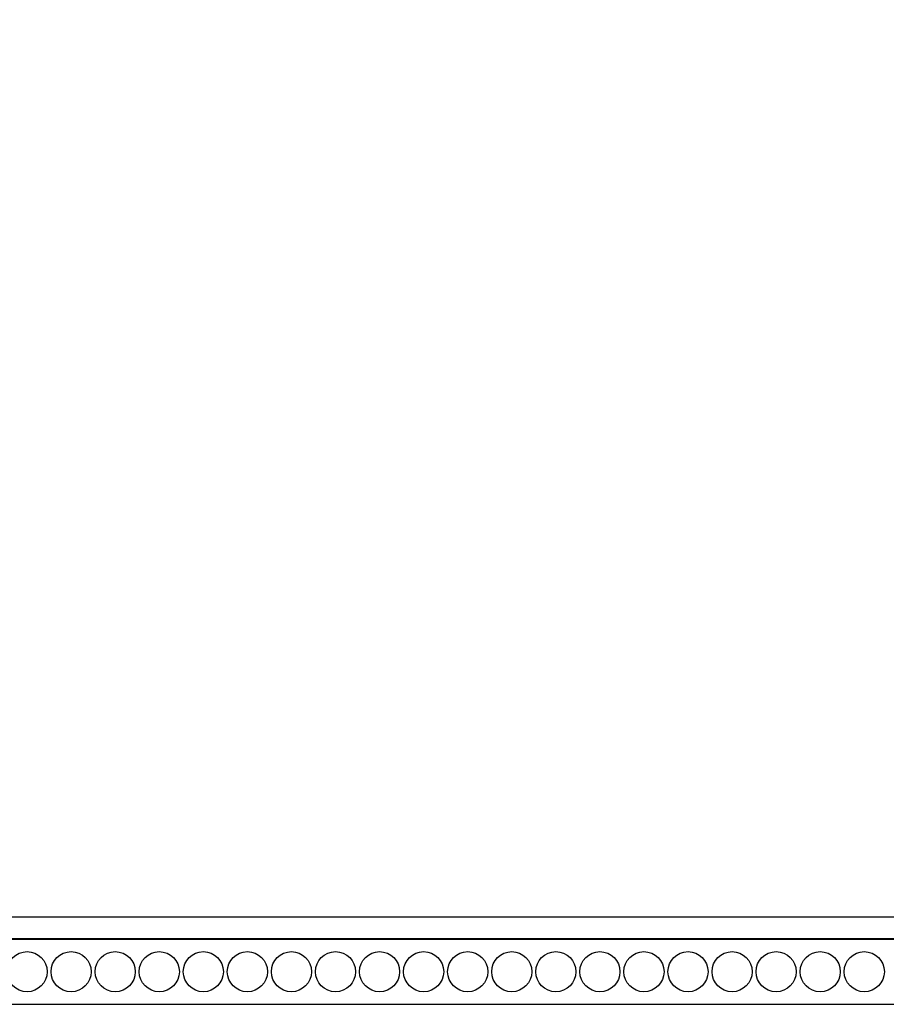
# Model space of a CAD drawing. Units: millimetres. Extents: x -2277 to 5143, y -3282 to 4137.
# Drawn here: x 663 to 903, y -817 to -544 of the extents above; entities that cross this region are included whole.
import ezdxf

# ---------------------------------------------------------------- set-up
doc = ezdxf.new("R2010")
doc.units = ezdxf.units.MM
doc.header["$MEASUREMENT"] = 0

# ---------------------------------------------------------------- blocks, each defined once
blk = doc.blocks.new('RM-009_1500_2200')
for points in [[(-1724.44, -602.66), (24.15, -602.66), (24.15, 602.66), (-1724.44, 602.66)], [(-1706.41, -584.64), (6.35, -584.64), (6.35, 584.86), (-1706.41, 584.86)], [(-1706.28, -584.51), (-1706.28, 584.51), (6, 584.51), (6, -584.51)], [(-1700.28, -578.51), (0, -578.51), (0, 578.51), (-1700.28, 578.51)]]:
    blk.add_lwpolyline(points, close=True)
for centre in [(-1654.59, -593.64), (-1642.4, -593.64), (-1630.21, -593.64), (-1618.02, -593.64), (-1605.83, -593.64), (-1593.65, -593.64), (-1581.46, -593.64), (-1569.27, -593.64), (-1557.08, -593.64), (-1544.89, -593.64), (-1532.7, -593.64), (-1520.51, -593.64), (-1508.32, -593.64), (-1496.13, -593.64), (-1483.95, -593.64), (-1471.76, -593.64), (-1459.57, -593.64), (-1447.38, -593.64), (-1435.19, -593.64), (-1423, -593.64)]:
    blk.add_circle(centre, 5.55)

msp = doc.modelspace()

# ---------------------------------------------------------------- block references
msp.add_blockref('RM-009_1500_2200', (2319.67, -213.98))

doc.saveas('drawing.dxf')
